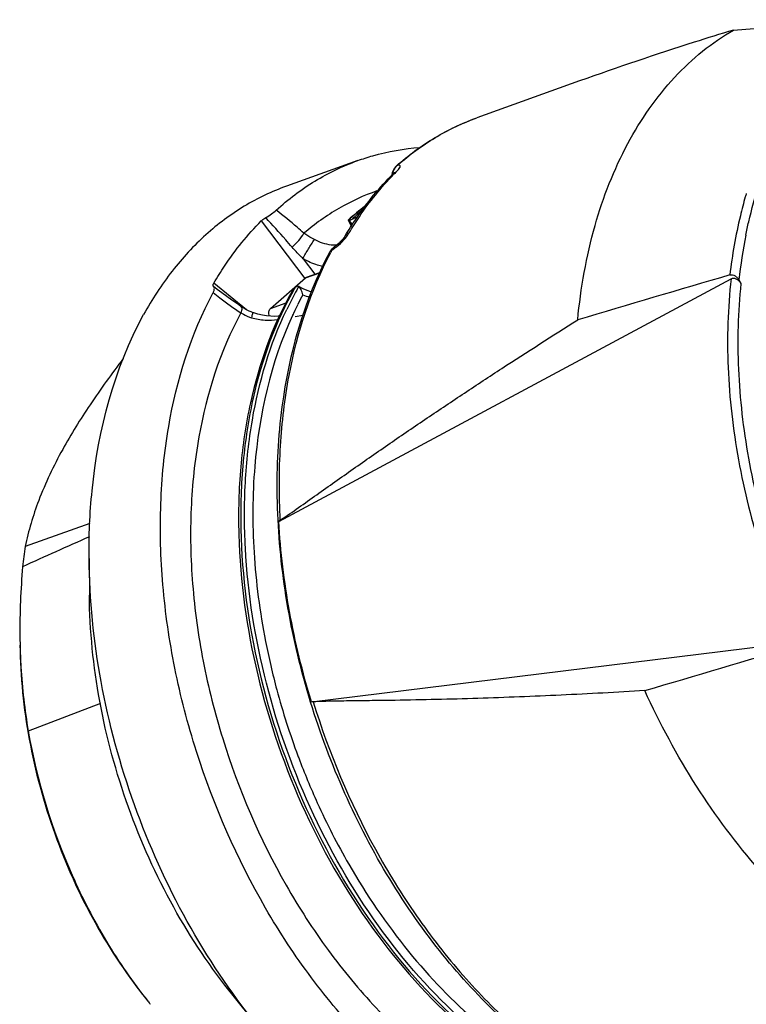
# Model space of a CAD drawing. Units: millimetres. Extents: x 0 to 420, y 0 to 297.
# Drawn here: x 361 to 370, y 74 to 88 of the extents above; entities that cross this region are included whole.
import ezdxf

# ---------------------------------------------------------------- set-up
doc = ezdxf.new("R2010")
doc.units = ezdxf.units.MM
doc.header["$LTSCALE"] = 23.1
doc.layers.get('0').update_dxf_attribs({"linetype": 'CONTINUOUS'})
doc.layers.add('_26_DATUM_AXIS', color=7, linetype='CONTINUOUS')
doc.layers.add('_MDL_SMALL', color=7, linetype='CONTINUOUS')

msp = doc.modelspace()

# ---------------------------------------------------------------- linework, layer by layer
at = {"color": 7}
for p, q in [((365.644, 85.688), (365.644, 85.688)), ((365.583, 85.571), (365.581, 85.561)), ((365.589, 85.597), (365.583, 85.571)), ((365.008, 84.955), (365.012, 84.954)), ((364.801, 84.592), (364.801, 84.592)), ((364.066, 80.917), (370.133, 84.175)), ((370.238, 84.157), (370.265, 84.111)), ((363.191, 84.071), (363.19, 84.072)), ((364.334, 84.07), (364.333, 84.071)), ((363.557, 83.803), (363.557, 83.803)), ((361.533, 80.889), (360.664, 80.583)), ((361.521, 80.42), (361.525, 79.927)), ((364.504, 78.497), (371.016, 79.299)), ((363.762, 74.175), (363.452, 74.558))]:
    msp.add_line(p, q, dxfattribs=at)
at = {"color": 9}
for p, q in [((363.831, 84.949), (364.414, 84.179)), ((364.391, 84.443), (364.55, 84.235)), ((363.633, 83.757), (363.194, 84.115)), ((364.332, 84.067), (364.334, 84.07)), ((364.332, 84.067), (364.334, 84.07)), ((364.251, 83.685), (364.249, 83.681)), ((364.252, 83.683), (364.25, 83.679)), ((364.266, 83.719), (364.265, 83.715)), ((364.269, 83.716), (364.267, 83.713)), ((361.673, 78.477), (360.706, 78.104))]:
    msp.add_line(p, q, dxfattribs=at)
at = {"color": 7}
for points in [[(365.644, 85.688), (365.634, 85.679), (365.615, 85.655), (365.599, 85.627), (365.589, 85.597)], [(365.614, 85.595), (365.615, 85.596), (365.617, 85.598), (365.616, 85.597), (365.613, 85.593), (365.607, 85.587), (365.603, 85.584)], [(364.997, 84.959), (365.022, 84.911), (365.036, 84.876)], [(364.957, 84.75), (364.95, 84.739), (364.94, 84.725), (364.928, 84.709), (364.913, 84.691), (364.896, 84.672), (364.876, 84.653), (364.855, 84.633), (364.833, 84.615), (364.811, 84.598), (364.801, 84.592)], [(364.801, 84.592), (364.789, 84.582), (364.772, 84.565), (364.757, 84.545), (364.75, 84.533)], [(363.557, 83.803), (363.51, 83.836), (363.437, 83.886), (363.368, 83.935), (363.303, 83.984), (363.241, 84.031), (363.191, 84.071)], [(364.503, 83.995), (364.458, 84.011), (364.401, 84.035), (364.348, 84.062), (364.333, 84.071)], [(363.711, 83.722), (363.707, 83.724), (363.67, 83.739), (363.633, 83.757), (363.596, 83.778), (363.557, 83.803)], [(364.071, 83.671), (364.058, 83.67), (364.01, 83.668), (363.958, 83.67), (363.903, 83.676), (363.846, 83.685), (363.787, 83.699), (363.73, 83.716), (363.711, 83.722)]]:
    msp.add_lwpolyline(points, dxfattribs=at)
at = {"color": 9}
for centre, radius, start, end in [((365.82, 85.529), 0.235, 161.4552, 167.4177), ((365.816, 85.531), 0.231, 155.487, 161.4764), ((365.805, 85.536), 0.218, 149.3381, 155.4912), ((368.226, 82.998), 3.673, 134.7133, 135.1665), ((365.761, 85.57), 0.162, 127.6986, 134.8162), ((365.792, 85.535), 0.206, 167.4234, 170.4423), ((365.676, 85.509), 0.104, 124.7233, 134.5934), ((368.239, 82.986), 3.69, 135.1663, 135.4111), ((375.916, 83.665), 5.818, 163.4946, 163.9707), ((367.183, 82.574), 3.232, 127.5354, 132.5008), ((367.264, 82.557), 3.278, 129.7346, 132.4784), ((364.296, 85.269), 0.861, 309.5131, 318.2115), ((377.027, 83.422), 6.828, 168.6974, 173.8161), ((369.056, 82.271), 4.851, 151.9043, 152.2751), ((364.392, 85.145), 0.704, 303.1343, 306.5596), ((364.824, 84.558), 0.0409, 124.4085, 127.863), ((364.338, 85.218), 0.795, 306.53, 309.4975), ((368.175, 81.855), 4.434, 150.5309, 151.3992), ((368.121, 81.885), 4.372, 150.0609, 150.53), ((368.359, 81.757), 4.642, 151.4215, 154.4118), ((368.343, 81.8), 4.506, 151.3633, 153.2081), ((364.71, 84.761), 0.864, 248.1526, 254.4853), ((368.49, 81.725), 4.67, 153.2062, 154.7307), ((368.581, 81.682), 4.771, 154.7774, 155.1747), ((373.37, 81.172), 9.663, 191.1136, 195.0693), ((373.604, 81.233), 9.905, 195.0596, 200.4441), ((373.64, 81.245), 9.943, 200.4388, 200.6068), ((373.612, 81.235), 9.913, 200.6055, 204.3761), ((373.39, 81.134), 9.669, 204.3752, 209.8603)]:
    msp.add_arc(centre, radius, start, end, dxfattribs=at)
at = {"color": 7}
for centre, radius, start, end in [((367.192, 82.535), 3.271, 126.9981, 132.1464), ((364.526, 85.889), 1.053, 297.4798, 299.8241), ((448.449, -184.322), 279.738, 106.26123, 106.69724), ((364.576, 83.669), 0.482, 123.7352, 127.4076), ((364.562, 83.691), 0.456, 122.4612, 123.7188), ((366.916, 79.65), 6.321, 171.5132, 173.9964), ((369.407, 79.463), 8.814, 180.5173, 181.3274), ((299.562, 315.669), 246.975, 286.32347, 286.8174), ((367.733, 78.8), 6.933, 218.527, 218.9702)]:
    msp.add_arc(centre, radius, start, end, dxfattribs=at)
for points, knots in [([(370.164, 87.511), (370.313, 87.523), (370.91, 87.569), (371.507, 87.615), (371.955, 87.65)], [0, 0, 0, 0, 0.249312, 1, 1, 1, 1]), ([(368.076, 83.622), (368.116, 84.049), (368.261, 84.866), (368.693, 85.979), (369.228, 86.753), (369.74, 87.234), (370.02, 87.427), (370.164, 87.511)], [0, 0, 0, 0, 0.281482, 0.540553, 0.77809, 0.890565, 1, 1, 1, 1]), ([(370.164, 87.511), (369.988, 87.457), (369.297, 87.241), (368.611, 87.01), (368.102, 86.828)], [0, 0, 0, 0, 0.253562, 1, 1, 1, 1]), ([(365.644, 85.688), (365.803, 85.829), (366.143, 86.08), (366.525, 86.261), (366.721, 86.332)], [0, 0, 0, 0, 0.50477, 1, 1, 1, 1]), ([(365.125, 85.759), (365.192, 85.783), (365.463, 85.87), (365.746, 85.92), (365.959, 85.936)], [0, 0, 0, 0, 0.248686, 1, 1, 1, 1]), ([(364.031, 85.094), (364.191, 85.24), (364.536, 85.501), (364.926, 85.687), (365.125, 85.759)], [0, 0, 0, 0, 0.505527, 1, 1, 1, 1]), ([(364.957, 84.75), (365.004, 84.828), (365.192, 85.125), (365.417, 85.4), (365.603, 85.584)], [0, 0, 0, 0, 0.256776, 1, 1, 1, 1]), ([(364.168, 85.415), (363.971, 85.345), (363.587, 85.162), (363.069, 84.774), (362.615, 84.28), (362.366, 83.897), (362.253, 83.693)], [0, 0, 0, 0, 0.238044, 0.481234, 0.734108, 1, 1, 1, 1]), ([(363.891, 84.994), (363.918, 85.01), (363.966, 85.041), (364.011, 85.076), (364.031, 85.094)], [0, 0, 0, 0, 0.543172, 1, 1, 1, 1]), ([(363.194, 84.115), (363.24, 84.193), (363.425, 84.49), (363.647, 84.765), (363.831, 84.949)], [0, 0, 0, 0, 0.257767, 1, 1, 1, 1]), ([(363.831, 84.949), (363.835, 84.953), (363.853, 84.97), (363.874, 84.984), (363.891, 84.994)], [0, 0, 0, 0, 0.2132, 1, 1, 1, 1]), ([(364.997, 84.96), (364.997, 84.96), (364.996, 84.96), (364.997, 84.959), (364.997, 84.959)], [0, 0, 0, 0, 0.478436, 1, 1, 1, 1]), ([(364.997, 84.959), (364.997, 84.959), (364.998, 84.958), (364.999, 84.957), (365, 84.957)], [0, 0, 0, 0, 0.156472, 1, 1, 1, 1]), ([(365, 84.957), (365, 84.957), (365.003, 84.955), (365.006, 84.955), (365.008, 84.955)], [0, 0, 0, 0, 0.216981, 1, 1, 1, 1]), ([(365.05, 84.975), (365.056, 84.978), (365.078, 84.99), (365.103, 84.999), (365.121, 85.004)], [0, 0, 0, 0, 0.254669, 1, 1, 1, 1]), ([(366.134, 75.273), (365.877, 75.608), (365.403, 76.324), (364.83, 77.486), (364.399, 78.719), (364.125, 79.982), (364.018, 81.235), (364.097, 82.78), (364.408, 83.894), (364.75, 84.533)], [0, 0, 0, 0, 0.129069, 0.261627, 0.395264, 0.527475, 0.655877, 0.778428, 1, 1, 1, 1]), ([(370.117, 84.225), (370.128, 84.229), (370.153, 84.229), (370.188, 84.213), (370.217, 84.189), (370.232, 84.168), (370.238, 84.157)], [0, 0, 0, 0, 0.232902, 0.484677, 0.743521, 1, 1, 1, 1]), ([(370.133, 84.175), (370.144, 84.181), (370.17, 84.185), (370.209, 84.171), (370.241, 84.145), (370.258, 84.123), (370.265, 84.111)], [0, 0, 0, 0, 0.228186, 0.479287, 0.740534, 1, 1, 1, 1]), ([(363.19, 84.072), (363.188, 84.074), (363.184, 84.079), (363.184, 84.09), (363.187, 84.102), (363.192, 84.11), (363.194, 84.115)], [0, 0, 0, 0, 0.180084, 0.3926, 0.664437, 1, 1, 1, 1]), ([(363.185, 83.988), (363.187, 83.992), (363.194, 84.006), (363.199, 84.022), (363.201, 84.033)], [0, 0, 0, 0, 0.283395, 1, 1, 1, 1]), ([(363.201, 84.033), (363.202, 84.04), (363.203, 84.055), (363.196, 84.067), (363.191, 84.071)], [0, 0, 0, 0, 0.553022, 1, 1, 1, 1]), ([(364.333, 84.071), (364.332, 84.071), (364.327, 84.074), (364.321, 84.075), (364.317, 84.075)], [0, 0, 0, 0, 0.231523, 1, 1, 1, 1]), ([(364.388, 83.959), (364.383, 83.983), (364.373, 84.017), (364.352, 84.053), (364.34, 84.066), (364.334, 84.07)], [0, 0, 0, 0, 0.589628, 0.825763, 1, 1, 1, 1]), ([(369.939, 72.347), (369.698, 72.26), (369.182, 72.145), (368.374, 72.161), (367.547, 72.362), (366.725, 72.738), (365.926, 73.28), (365.172, 73.971), (364.479, 74.793), (363.656, 76.048), (363.038, 77.456), (362.653, 78.936), (362.491, 80.051), (362.461, 81.14), (362.591, 82.477), (362.887, 83.432), (363.185, 83.988)], [0, 0, 0, 0, 0.047885, 0.097313, 0.149543, 0.205375, 0.265128, 0.328688, 0.395593, 0.465119, 0.608089, 0.679664, 0.749836, 0.817657, 0.882337, 1, 1, 1, 1]), ([(364.239, 83.999), (363.978, 83.538), (363.701, 82.75), (363.537, 81.64), (363.504, 80.412), (363.726, 78.828), (364.36, 77), (365.316, 75.361), (366.345, 74.235), (367.262, 73.561), (367.958, 73.191), (368.664, 72.954), (369.143, 72.888), (369.377, 72.88)], [0, 0, 0, 0, 0.113767, 0.175748, 0.240656, 0.376782, 0.516576, 0.653423, 0.781363, 0.840822, 0.896927, 0.949828, 1, 1, 1, 1]), ([(361.521, 80.42), (361.518, 80.724), (361.565, 81.846), (361.858, 82.974), (362.253, 83.693)], [0, 0, 0, 0, 0.270278, 1, 1, 1, 1]), ([(364.086, 80.936), (364.169, 80.99), (364.332, 81.104), (364.575, 81.277), (364.819, 81.45), (365.146, 81.681), (365.558, 81.967), (366.055, 82.307), (366.555, 82.642), (367.227, 83.083), (367.736, 83.408), (368.076, 83.622)], [0, 0, 0, 0, 0.061641, 0.123779, 0.186097, 0.248508, 0.373489, 0.49861, 0.623834, 0.749145, 1, 1, 1, 1]), ([(361.98, 83.103), (361.825, 82.901), (361.538, 82.505), (361.28, 82.089), (361.167, 81.884)], [0, 0, 0, 0, 0.521255, 1, 1, 1, 1]), ([(361.167, 81.884), (361.045, 81.663), (360.843, 81.241), (360.707, 80.792), (360.664, 80.583)], [0, 0, 0, 0, 0.542356, 1, 1, 1, 1]), ([(364.066, 80.917), (364.067, 80.919), (364.073, 80.926), (364.08, 80.932), (364.086, 80.936)], [0, 0, 0, 0, 0.23089, 1, 1, 1, 1]), ([(364.504, 78.497), (364.383, 78.895), (364.189, 79.695), (364.089, 80.512), (364.066, 80.917)], [0, 0, 0, 0, 0.506332, 1, 1, 1, 1]), ([(363.762, 74.175), (363.415, 74.605), (362.788, 75.546), (362.088, 77.099), (361.641, 78.742), (361.526, 79.867), (361.521, 80.42)], [0, 0, 0, 0, 0.245924, 0.5, 0.754077, 1, 1, 1, 1]), ([(363.452, 74.558), (363.153, 74.928), (362.614, 75.737), (362.013, 77.072), (361.628, 78.484), (361.53, 79.452), (361.525, 79.927)], [0, 0, 0, 0, 0.245924, 0.5, 0.754077, 1, 1, 1, 1]), ([(360.594, 79.259), (360.598, 78.836), (360.686, 77.975), (361.028, 76.718), (361.564, 75.531), (362.043, 74.811), (362.309, 74.482)], [0, 0, 0, 0, 0.245923, 0.5, 0.754077, 1, 1, 1, 1]), ([(360.595, 79.259), (360.597, 79.162), (360.613, 78.775), (360.656, 78.39), (360.706, 78.104)], [0, 0, 0, 0, 0.25158, 1, 1, 1, 1]), ([(368.976, 78.649), (368.602, 78.626), (368.041, 78.595), (367.294, 78.563), (366.737, 78.543), (366.181, 78.528), (365.719, 78.519), (365.351, 78.514), (365.076, 78.511), (364.801, 78.507), (364.619, 78.502), (364.528, 78.497)], [0, 0, 0, 0, 0.252712, 0.378488, 0.503842, 0.628742, 0.753146, 0.815142, 0.876982, 0.938633, 1, 1, 1, 1]), ([(372.492, 74.654), (372.129, 74.84), (371.416, 75.315), (370.468, 76.237), (369.632, 77.362), (369.177, 78.206), (368.976, 78.649)], [0, 0, 0, 0, 0.226128, 0.470626, 0.730279, 1, 1, 1, 1]), ([(364.528, 78.497), (364.526, 78.496), (364.518, 78.496), (364.51, 78.496), (364.504, 78.497)], [0, 0, 0, 0, 0.28927, 1, 1, 1, 1]), ([(360.706, 78.104), (360.821, 77.442), (361.12, 76.466), (361.732, 75.281), (362.107, 74.736), (362.309, 74.482)], [0, 0, 0, 0, 0.504968, 0.756136, 1, 1, 1, 1]), ([(369.464, 72.855), (369.159, 72.934), (368.544, 73.168), (367.677, 73.701), (366.856, 74.409), (366.366, 74.971), (366.134, 75.273)], [0, 0, 0, 0, 0.225785, 0.467923, 0.726563, 1, 1, 1, 1]), ([(369.519, 72.874), (369.582, 72.908), (369.705, 72.978), (369.949, 73.119), (370.253, 73.299), (370.618, 73.518), (371.112, 73.815), (371.737, 74.194), (372.239, 74.5), (372.492, 74.654)], [0, 0, 0, 0, 0.061609, 0.12246, 0.244336, 0.367269, 0.49145, 0.743477, 1, 1, 1, 1])]:
    msp.add_open_spline(points, degree=3, knots=knots, dxfattribs=at)
at = {"color": 9}
for points, knots in [([(365.662, 85.699), (365.818, 85.837), (366.152, 86.084), (366.528, 86.263), (366.721, 86.332)], [0, 0, 0, 0, 0.505144, 1, 1, 1, 1]), ([(365.617, 85.647), (365.619, 85.651), (365.628, 85.664), (365.638, 85.677), (365.647, 85.685)], [0, 0, 0, 0, 0.257682, 1, 1, 1, 1]), ([(365.643, 85.608), (365.645, 85.611), (365.656, 85.622), (365.666, 85.633), (365.673, 85.642)], [0, 0, 0, 0, 0.275221, 1, 1, 1, 1]), ([(365.673, 85.642), (365.68, 85.65), (365.688, 85.661), (365.694, 85.677), (365.695, 85.686), (365.692, 85.693), (365.684, 85.698), (365.674, 85.699), (365.666, 85.699), (365.662, 85.699)], [0, 0, 0, 0, 0.350994, 0.475155, 0.570281, 0.649903, 0.737126, 0.851025, 1, 1, 1, 1]), ([(365.01, 84.791), (365.054, 84.864), (365.23, 85.143), (365.439, 85.402), (365.611, 85.576)], [0, 0, 0, 0, 0.257287, 1, 1, 1, 1]), ([(365.583, 85.571), (365.583, 85.571), (365.584, 85.576), (365.588, 85.579), (365.591, 85.58)], [0, 0, 0, 0, 0.217589, 1, 1, 1, 1]), ([(365.383, 85.352), (365.206, 85.291), (364.859, 85.131), (364.549, 84.909), (364.404, 84.784)], [0, 0, 0, 0, 0.495279, 1, 1, 1, 1]), ([(370.331, 84.76), (370.343, 84.819), (370.393, 85.05), (370.456, 85.279), (370.511, 85.446)], [0, 0, 0, 0, 0.254827, 1, 1, 1, 1]), ([(370.324, 85.271), (370.3, 85.188), (370.209, 84.844), (370.148, 84.493), (370.117, 84.225)], [0, 0, 0, 0, 0.243586, 1, 1, 1, 1]), ([(364.404, 84.784), (364.374, 84.811), (364.252, 84.917), (364.127, 85.02), (364.031, 85.094)], [0, 0, 0, 0, 0.251573, 1, 1, 1, 1]), ([(364.246, 84.597), (364.217, 84.63), (364.1, 84.764), (363.982, 84.896), (363.891, 84.994)], [0, 0, 0, 0, 0.2508, 1, 1, 1, 1]), ([(364.246, 84.597), (364.278, 84.624), (364.335, 84.684), (364.385, 84.75), (364.404, 84.784)], [0, 0, 0, 0, 0.520619, 1, 1, 1, 1]), ([(364.391, 84.443), (364.413, 84.488), (364.463, 84.574), (364.515, 84.659), (364.544, 84.699)], [0, 0, 0, 0, 0.503178, 1, 1, 1, 1]), ([(364.544, 84.699), (364.532, 84.705), (364.483, 84.731), (364.436, 84.759), (364.404, 84.784)], [0, 0, 0, 0, 0.254285, 1, 1, 1, 1]), ([(364.844, 84.623), (364.819, 84.622), (364.715, 84.627), (364.614, 84.662), (364.544, 84.699)], [0, 0, 0, 0, 0.23425, 1, 1, 1, 1]), ([(364.938, 84.695), (364.945, 84.703), (364.971, 84.734), (364.995, 84.766), (365.01, 84.791)], [0, 0, 0, 0, 0.270301, 1, 1, 1, 1]), ([(364.957, 84.75), (364.96, 84.755), (364.974, 84.773), (364.994, 84.786), (365.01, 84.791)], [0, 0, 0, 0, 0.24091, 1, 1, 1, 1]), ([(364.391, 84.443), (364.379, 84.456), (364.329, 84.505), (364.281, 84.557), (364.246, 84.597)], [0, 0, 0, 0, 0.252649, 1, 1, 1, 1]), ([(364.75, 84.533), (364.751, 84.536), (364.758, 84.545), (364.768, 84.552), (364.777, 84.555)], [0, 0, 0, 0, 0.238806, 1, 1, 1, 1]), ([(364.777, 84.555), (364.778, 84.559), (364.783, 84.572), (364.791, 84.584), (364.799, 84.59)], [0, 0, 0, 0, 0.288529, 1, 1, 1, 1]), ([(364.086, 80.936), (364.069, 81.268), (364.069, 81.919), (364.214, 83.141), (364.492, 84.013), (364.762, 84.527)], [0, 0, 0, 0, 0.269993, 0.527857, 1, 1, 1, 1]), ([(364.654, 84.338), (364.631, 84.343), (364.54, 84.367), (364.453, 84.407), (364.391, 84.443)], [0, 0, 0, 0, 0.242348, 1, 1, 1, 1]), ([(370.133, 84.175), (370.089, 83.78), (370.065, 82.964), (370.207, 81.728), (370.518, 80.489), (370.833, 79.688), (371.016, 79.299)], [0, 0, 0, 0, 0.23756, 0.486683, 0.742618, 1, 1, 1, 1]), ([(364.283, 84.052), (364.02, 83.596), (363.739, 82.813), (363.57, 81.708), (363.53, 80.48), (363.744, 78.891), (364.372, 77.055), (365.322, 75.404), (366.348, 74.267), (367.261, 73.584), (367.954, 73.209), (368.655, 72.966), (369.131, 72.894), (369.363, 72.885)], [0, 0, 0, 0, 0.113034, 0.17485, 0.239705, 0.375991, 0.516196, 0.653565, 0.781938, 0.841492, 0.897556, 0.950241, 1, 1, 1, 1]), ([(370.265, 84.111), (370.225, 83.73), (370.205, 82.943), (370.343, 81.751), (370.641, 80.557), (370.942, 79.785), (371.116, 79.409)], [0, 0, 0, 0, 0.237933, 0.487016, 0.742736, 1, 1, 1, 1]), ([(363.185, 83.988), (363.215, 83.964), (363.336, 83.869), (363.462, 83.78), (363.558, 83.716)], [0, 0, 0, 0, 0.25203, 1, 1, 1, 1]), ([(363.557, 83.803), (363.567, 83.797), (363.571, 83.774), (363.567, 83.745), (363.561, 83.726), (363.558, 83.716)], [0, 0, 0, 0, 0.364091, 0.647783, 1, 1, 1, 1]), ([(369.265, 72.912), (369.041, 72.932), (368.584, 73.018), (367.914, 73.27), (367.253, 73.643), (366.381, 74.306), (365.399, 75.395), (364.477, 76.966), (363.848, 78.718), (363.604, 80.241), (363.601, 81.429), (363.719, 82.516), (363.948, 83.295), (364.172, 83.762)], [0, 0, 0, 0, 0.049912, 0.102707, 0.158748, 0.218102, 0.345597, 0.481749, 0.620986, 0.757145, 0.822365, 0.884854, 1, 1, 1, 1]), ([(363.558, 83.716), (363.278, 83.202), (362.998, 82.318), (362.869, 81.079), (362.891, 80.067), (363.035, 79.031), (363.383, 77.652), (363.949, 76.338), (364.707, 75.162), (365.346, 74.388), (366.044, 73.735), (366.784, 73.219), (367.548, 72.854), (368.317, 72.652), (369.071, 72.62), (369.555, 72.716), (369.782, 72.791)], [0, 0, 0, 0, 0.117187, 0.181617, 0.249206, 0.319181, 0.39061, 0.533491, 0.603087, 0.670137, 0.733908, 0.793919, 0.850024, 0.902497, 0.952087, 1, 1, 1, 1]), ([(363.558, 83.716), (363.569, 83.71), (363.614, 83.684), (363.661, 83.662), (363.699, 83.651)], [0, 0, 0, 0, 0.244202, 1, 1, 1, 1]), ([(363.711, 83.722), (363.713, 83.722), (363.713, 83.713), (363.711, 83.7), (363.706, 83.678), (363.702, 83.661), (363.699, 83.651)], [0, 0, 0, 0, 0.080881, 0.2772, 0.588676, 1, 1, 1, 1]), ([(363.699, 83.651), (363.759, 83.634), (363.876, 83.613), (363.997, 83.617), (364.053, 83.627)], [0, 0, 0, 0, 0.519497, 1, 1, 1, 1]), ([(364.249, 83.681), (363.957, 83.049), (363.715, 81.967), (363.708, 80.485), (363.811, 79.703), (363.888, 79.309)], [0, 0, 0, 0, 0.469773, 0.72924, 1, 1, 1, 1]), ([(364.528, 78.497), (364.738, 77.813), (365.154, 76.823), (365.891, 75.627), (366.514, 74.825), (367.196, 74.132), (367.923, 73.562), (368.678, 73.129), (369.207, 72.933), (369.469, 72.863)], [0, 0, 0, 0, 0.275423, 0.410166, 0.540674, 0.665625, 0.784051, 0.895463, 1, 1, 1, 1]), ([(365.005, 76.32), (365.241, 75.909), (365.76, 75.144), (366.687, 74.178), (367.702, 73.464), (368.441, 73.169), (368.806, 73.082)], [0, 0, 0, 0, 0.277678, 0.539331, 0.780458, 1, 1, 1, 1])]:
    msp.add_open_spline(points, degree=3, knots=knots, dxfattribs=at)
for points in [[(365.617, 85.595), (365.625, 85.601), (365.634, 85.605), (365.643, 85.608)], [(365.644, 85.688), (365.649, 85.693), (365.655, 85.696), (365.662, 85.699)]]:
    msp.add_open_spline(points, degree=3, dxfattribs=at)
at = {"color": 7}
for points in [[(365.012, 84.954), (365.025, 84.936), (365.037, 84.917), (365.05, 84.898)], [(364.283, 84.052), (364.265, 84.038), (364.25, 84.019), (364.239, 83.999)], [(361.525, 80.713), (361.226, 80.579), (360.928, 80.445), (360.629, 80.311)], [(360.629, 80.311), (360.604, 80.003), (360.59, 79.693), (360.593, 79.384)]]:
    msp.add_open_spline(points, degree=3, dxfattribs=at)
at = {"layer": '_26_DATUM_AXIS', "color": 7}
for p, q in [((368.102, 86.828), (366.721, 86.332)), ((365.125, 85.759), (364.168, 85.415))]:
    msp.add_line(p, q, dxfattribs=at)
at = {"layer": '_MDL_SMALL', "color": 7}
for p, q in [((363.954, 83.777), (364.424, 84.186)), ((364.438, 84.195), (364.618, 84.259)), ((364.286, 83.666), (364.39, 83.684))]:
    msp.add_line(p, q, dxfattribs=at)
at = {"layer": '_MDL_SMALL', "color": 9}
for p, q in [((364.424, 84.186), (364.616, 84.255)), ((363.954, 83.777), (364.163, 83.852)), ((364.067, 83.671), (364.072, 83.672))]:
    msp.add_line(p, q, dxfattribs=at)
at = {"layer": '_MDL_SMALL', "color": 7}
msp.add_open_spline([(364.424, 84.186), (364.428, 84.19), (364.433, 84.193), (364.438, 84.195)], degree=3, dxfattribs=at)
msp.add_open_spline([(363.939, 83.672), (363.936, 83.682), (363.931, 83.702), (363.931, 83.739), (363.942, 83.766), (363.954, 83.777)], degree=3, knots=[0, 0, 0, 0, 0.286388, 0.555601, 1, 1, 1, 1], dxfattribs=at)

doc.saveas('drawing.dxf')
